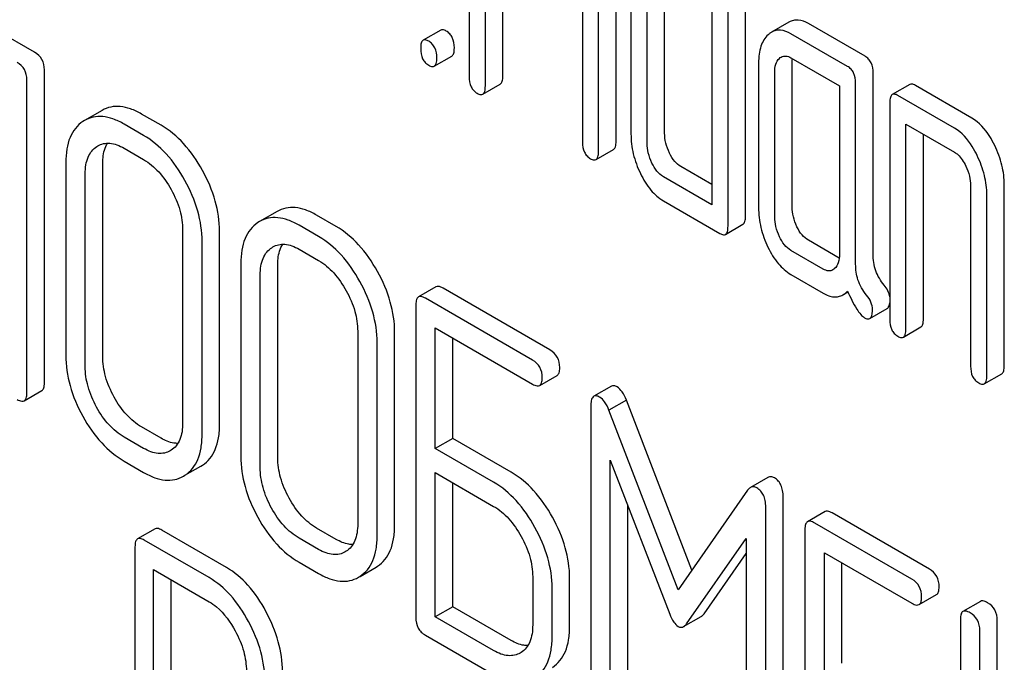
# Model space of a CAD drawing. Units: millimetres. Extents: x 0 to 2100, y -1 to 1485.
# Drawn here: x 1755 to 1767, y 1050 to 1058 of the extents above; entities that cross this region are included whole.
import ezdxf

# ---------------------------------------------------------------- set-up
doc = ezdxf.new("R2010")
doc.units = ezdxf.units.MM
doc.header["$LTSCALE"] = 115.5
doc.layers.get('0').update_dxf_attribs({"linetype": 'CONTINUOUS'})

msp = doc.modelspace()

# ---------------------------------------------------------------- linework, layer by layer
at = {"color": 7, "linetype": 'Continuous'}
for p, q in [((1760.87, 1059.765), (1760.87, 1057.138)), ((1761.066, 1057.025), (1761.066, 1059.506)), ((1761.278, 1057.148), (1761.278, 1059.383)), ((1764.221, 1055.449), (1764.221, 1059.242)), ((1764.009, 1055.326), (1764.009, 1059.12)), ((1762.245, 1058.974), (1762.245, 1056.344)), ((1762.652, 1056.355), (1762.652, 1058.984)), ((1762.439, 1056.232), (1762.439, 1058.862)), ((1762.832, 1058.194), (1762.832, 1056.444)), ((1763.24, 1056.453), (1763.24, 1058.204)), ((1763.028, 1056.33), (1763.028, 1058.081)), ((1763.813, 1057.92), (1763.813, 1055.585)), ((1755.6, 1057.433), (1754.895, 1057.84)), ((1764.748, 1057.798), (1764.536, 1057.676)), ((1765.671, 1057.384), (1764.984, 1057.78)), ((1760.525, 1057.701), (1760.312, 1057.579)), ((1765.459, 1057.262), (1764.772, 1057.658)), ((1760.447, 1057.265), (1760.659, 1057.387)), ((1764.38, 1057.301), (1764.38, 1055.55)), ((1764.772, 1057.366), (1765.36, 1057.026)), ((1764.788, 1055.559), (1764.788, 1057.31)), ((1755.718, 1053.426), (1755.718, 1057.219)), ((1764.576, 1055.437), (1764.576, 1057.188)), ((1765.769, 1054.987), (1765.769, 1057.182)), ((1755.506, 1053.303), (1755.506, 1057.097)), ((1761.035, 1056.925), (1761.247, 1057.047)), ((1765.36, 1057.026), (1765.36, 1054.984)), ((1765.557, 1054.865), (1765.557, 1057.059)), ((1766.214, 1057.043), (1766.001, 1056.92)), ((1766.967, 1056.635), (1766.281, 1057.032)), ((1766.755, 1056.513), (1766.069, 1056.909)), ((1765.971, 1056.82), (1765.971, 1054.194)), ((1756.417, 1056.729), (1756.205, 1056.606)), ((1757.133, 1056.548), (1756.897, 1056.684)), ((1756.205, 1056.606), (1756.185, 1056.594)), ((1756.921, 1056.426), (1756.685, 1056.562)), ((1766.167, 1054.08), (1766.167, 1056.561)), ((1766.167, 1056.561), (1766.755, 1056.221)), ((1766.379, 1054.203), (1766.379, 1056.438)), ((1756.353, 1056.29), (1756.366, 1056.298)), ((1756.685, 1056.27), (1756.921, 1056.134)), ((1762.409, 1056.132), (1762.621, 1056.255)), ((1755.978, 1056.095), (1755.978, 1053.76)), ((1756.426, 1053.747), (1756.426, 1056.081)), ((1756.213, 1053.624), (1756.213, 1055.959)), ((1763.813, 1055.83), (1763.438, 1056.047)), ((1763.813, 1055.585), (1763.226, 1055.924)), ((1766.951, 1055.816), (1766.951, 1053.627)), ((1767.36, 1053.637), (1767.36, 1055.825)), ((1763.226, 1055.632), (1763.911, 1055.237)), ((1767.148, 1053.514), (1767.148, 1055.703)), ((1758.54, 1055.503), (1758.328, 1055.381)), ((1758.328, 1055.381), (1758.308, 1055.368)), ((1759.256, 1055.323), (1759.02, 1055.459)), ((1757.395, 1055.277), (1757.395, 1052.942)), ((1757.843, 1052.928), (1757.843, 1055.263)), ((1759.044, 1055.2), (1758.808, 1055.336)), ((1763.978, 1055.226), (1764.19, 1055.348)), ((1757.631, 1052.806), (1757.631, 1055.14)), ((1765.358, 1054.938), (1764.984, 1055.154)), ((1758.475, 1055.064), (1758.489, 1055.073)), ((1758.808, 1055.045), (1759.044, 1054.908)), ((1765.164, 1054.805), (1764.772, 1055.032)), ((1758.1, 1054.87), (1758.1, 1052.535)), ((1758.548, 1052.521), (1758.548, 1054.856)), ((1758.336, 1052.399), (1758.336, 1054.733)), ((1764.772, 1054.74), (1765.164, 1054.513)), ((1760.466, 1054.59), (1760.254, 1054.468)), ((1761.85, 1053.825), (1760.553, 1054.574)), ((1765.402, 1054.492), (1765.463, 1054.528)), ((1761.638, 1053.702), (1760.341, 1054.451)), ((1760.223, 1054.374), (1760.223, 1050.58)), ((1765.728, 1054.206), (1765.94, 1054.329)), ((1759.518, 1054.051), (1759.518, 1051.717)), ((1760.459, 1052.629), (1760.459, 1054.091)), ((1760.459, 1054.091), (1761.638, 1053.411)), ((1766.136, 1053.98), (1766.348, 1054.103)), ((1759.966, 1051.703), (1759.966, 1054.037)), ((1760.671, 1052.752), (1760.671, 1053.969)), ((1759.754, 1051.58), (1759.754, 1053.915)), ((1761.725, 1053.395), (1761.937, 1053.517)), ((1767.117, 1053.414), (1767.329, 1053.536)), ((1755.474, 1053.209), (1755.687, 1053.332)), ((1762.594, 1053.386), (1762.382, 1053.264)), ((1762.777, 1053.217), (1762.565, 1053.094)), ((1763.572, 1051.156), (1762.777, 1053.217)), ((1762.346, 1053.145), (1762.346, 1049.357)), ((1763.405, 1050.917), (1762.565, 1053.094)), ((1757.133, 1052.755), (1756.897, 1052.891)), ((1756.921, 1052.632), (1756.685, 1052.768)), ((1760.671, 1052.752), (1760.459, 1052.629)), ((1761.378, 1052.343), (1760.671, 1052.752)), ((1757.255, 1052.609), (1757.244, 1052.602)), ((1761.166, 1052.221), (1760.459, 1052.629)), ((1762.581, 1049.221), (1762.581, 1052.49)), ((1762.581, 1052.49), (1763.303, 1050.623)), ((1756.685, 1052.477), (1756.921, 1052.34)), ((1757.423, 1052.305), (1757.617, 1052.417)), ((1757.617, 1052.417), (1757.635, 1052.428)), ((1757.405, 1052.294), (1757.423, 1052.305)), ((1760.459, 1050.59), (1760.459, 1052.338)), ((1760.459, 1052.338), (1761.166, 1051.929)), ((1764.492, 1052.279), (1764.28, 1052.157)), ((1760.671, 1050.712), (1760.671, 1052.215)), ((1764.247, 1052.124), (1763.405, 1050.917)), ((1764.678, 1048.256), (1764.678, 1052.043)), ((1762.794, 1049.344), (1762.794, 1051.941)), ((1764.466, 1048.133), (1764.466, 1051.921)), ((1765.186, 1051.865), (1764.974, 1051.743)), ((1766.452, 1051.168), (1765.272, 1051.849)), ((1757.06, 1051.656), (1756.848, 1051.534)), ((1759.256, 1051.529), (1759.02, 1051.665)), ((1766.239, 1051.046), (1765.06, 1051.727)), ((1757.928, 1051.187), (1757.141, 1051.642)), ((1759.044, 1051.407), (1758.808, 1051.543)), ((1763.506, 1050.505), (1764.23, 1051.538)), ((1764.23, 1051.538), (1764.23, 1048.269)), ((1764.942, 1051.649), (1764.942, 1047.855)), ((1756.817, 1051.438), (1756.817, 1047.65)), ((1757.716, 1051.065), (1756.929, 1051.519)), ((1759.378, 1051.384), (1759.367, 1051.377)), ((1763.718, 1050.628), (1764.23, 1051.358)), ((1765.178, 1049.905), (1765.178, 1051.367)), ((1765.178, 1051.367), (1766.239, 1050.754)), ((1758.808, 1051.251), (1759.044, 1051.115)), ((1759.546, 1051.079), (1759.74, 1051.191)), ((1759.74, 1051.191), (1759.758, 1051.202)), ((1765.39, 1050.027), (1765.39, 1051.244)), ((1757.041, 1049.417), (1757.041, 1051.162)), ((1757.041, 1051.162), (1757.716, 1050.773)), ((1759.528, 1051.069), (1759.545, 1051.08)), ((1761.64, 1051.075), (1761.64, 1050.491)), ((1762.088, 1050.477), (1762.088, 1051.061)), ((1757.254, 1049.54), (1757.254, 1051.04)), ((1761.876, 1050.355), (1761.876, 1050.939)), ((1766.326, 1050.738), (1766.538, 1050.86)), ((1760.671, 1050.712), (1760.459, 1050.59)), ((1761.378, 1050.304), (1760.671, 1050.712)), ((1767.07, 1050.777), (1766.858, 1050.655)), ((1761.166, 1050.181), (1760.459, 1050.59)), ((1763.471, 1050.471), (1763.683, 1050.593)), ((1766.827, 1050.561), (1766.827, 1046.767)), ((1767.275, 1048.939), (1767.275, 1050.547)), ((1760.341, 1050.366), (1761.166, 1049.889)), ((1767.063, 1048.817), (1767.063, 1050.425)), ((1761.501, 1050.158), (1761.489, 1050.151))]:
    msp.add_line(p, q, dxfattribs=at)
for points, knots in [([(1764.984, 1057.78), (1764.946, 1057.803), (1764.884, 1057.828), (1764.801, 1057.822), (1764.765, 1057.808), (1764.748, 1057.798)], [0, 0, 0, 0, 0.538611, 0.769645, 1, 1, 1, 1]), ([(1760.592, 1057.69), (1760.585, 1057.694), (1760.565, 1057.704), (1760.538, 1057.709), (1760.525, 1057.701)], [0, 0, 0, 0, 0.327898, 1, 1, 1, 1]), ([(1760.69, 1057.487), (1760.69, 1057.529), (1760.681, 1057.592), (1760.637, 1057.658), (1760.607, 1057.681), (1760.592, 1057.69)], [0, 0, 0, 0, 0.535448, 0.768276, 1, 1, 1, 1]), ([(1764.495, 1057.646), (1764.476, 1057.627), (1764.44, 1057.584), (1764.404, 1057.503), (1764.383, 1057.407), (1764.38, 1057.338), (1764.38, 1057.301)], [0, 0, 0, 0, 0.214815, 0.445316, 0.704229, 1, 1, 1, 1]), ([(1764.536, 1057.676), (1764.533, 1057.674), (1764.518, 1057.665), (1764.505, 1057.654), (1764.495, 1057.646)], [0, 0, 0, 0, 0.242078, 1, 1, 1, 1]), ([(1764.772, 1057.658), (1764.734, 1057.68), (1764.672, 1057.705), (1764.589, 1057.7), (1764.553, 1057.685), (1764.536, 1057.676)], [0, 0, 0, 0, 0.538611, 0.769645, 1, 1, 1, 1]), ([(1760.312, 1057.579), (1760.3, 1057.572), (1760.288, 1057.548), (1760.282, 1057.513), (1760.282, 1057.491), (1760.282, 1057.478)], [0, 0, 0, 0, 0.382849, 0.657335, 1, 1, 1, 1]), ([(1760.38, 1057.567), (1760.373, 1057.571), (1760.353, 1057.582), (1760.326, 1057.586), (1760.312, 1057.579)], [0, 0, 0, 0, 0.327898, 1, 1, 1, 1]), ([(1760.478, 1057.365), (1760.478, 1057.407), (1760.469, 1057.469), (1760.424, 1057.535), (1760.395, 1057.558), (1760.38, 1057.567)], [0, 0, 0, 0, 0.535448, 0.768276, 1, 1, 1, 1]), ([(1755.718, 1057.219), (1755.718, 1057.263), (1755.701, 1057.35), (1755.636, 1057.413), (1755.6, 1057.433)], [0, 0, 0, 0, 0.510532, 1, 1, 1, 1]), ([(1760.282, 1057.478), (1760.282, 1057.436), (1760.289, 1057.373), (1760.334, 1057.307), (1760.364, 1057.285), (1760.38, 1057.276)], [0, 0, 0, 0, 0.53639, 0.765873, 1, 1, 1, 1]), ([(1760.659, 1057.387), (1760.671, 1057.394), (1760.683, 1057.417), (1760.689, 1057.452), (1760.69, 1057.475), (1760.69, 1057.487)], [0, 0, 0, 0, 0.378895, 0.653521, 1, 1, 1, 1]), ([(1764.654, 1057.375), (1764.67, 1057.384), (1764.713, 1057.394), (1764.752, 1057.377), (1764.772, 1057.366)], [0, 0, 0, 0, 0.44865, 1, 1, 1, 1]), ([(1765.769, 1057.182), (1765.769, 1057.223), (1765.76, 1057.286), (1765.716, 1057.352), (1765.686, 1057.375), (1765.671, 1057.384)], [0, 0, 0, 0, 0.535448, 0.768276, 1, 1, 1, 1]), ([(1755.506, 1057.097), (1755.506, 1057.14), (1755.489, 1057.228), (1755.424, 1057.29), (1755.388, 1057.311)], [0, 0, 0, 0, 0.510532, 1, 1, 1, 1]), ([(1760.38, 1057.276), (1760.386, 1057.272), (1760.406, 1057.261), (1760.433, 1057.257), (1760.447, 1057.265)], [0, 0, 0, 0, 0.325072, 1, 1, 1, 1]), ([(1760.447, 1057.265), (1760.459, 1057.271), (1760.471, 1057.295), (1760.477, 1057.33), (1760.478, 1057.352), (1760.478, 1057.365)], [0, 0, 0, 0, 0.378895, 0.653521, 1, 1, 1, 1]), ([(1764.576, 1057.188), (1764.576, 1057.221), (1764.58, 1057.284), (1764.612, 1057.34), (1764.633, 1057.359)], [0, 0, 0, 0, 0.547731, 1, 1, 1, 1]), ([(1764.788, 1057.31), (1764.788, 1057.314), (1764.788, 1057.329), (1764.789, 1057.345), (1764.79, 1057.356)], [0, 0, 0, 0, 0.260889, 1, 1, 1, 1]), ([(1761.247, 1057.047), (1761.259, 1057.054), (1761.271, 1057.078), (1761.277, 1057.113), (1761.278, 1057.135), (1761.278, 1057.148)], [0, 0, 0, 0, 0.378895, 0.653521, 1, 1, 1, 1]), ([(1765.557, 1057.059), (1765.557, 1057.101), (1765.547, 1057.163), (1765.503, 1057.23), (1765.474, 1057.253), (1765.459, 1057.262)], [0, 0, 0, 0, 0.535448, 0.768276, 1, 1, 1, 1]), ([(1760.87, 1057.138), (1760.87, 1057.096), (1760.878, 1057.034), (1760.923, 1056.968), (1760.952, 1056.945), (1760.968, 1056.936)], [0, 0, 0, 0, 0.536398, 0.765883, 1, 1, 1, 1]), ([(1761.035, 1056.925), (1761.047, 1056.932), (1761.059, 1056.955), (1761.065, 1056.99), (1761.066, 1057.013), (1761.066, 1057.025)], [0, 0, 0, 0, 0.378895, 0.653521, 1, 1, 1, 1]), ([(1766.281, 1057.032), (1766.274, 1057.036), (1766.254, 1057.046), (1766.227, 1057.051), (1766.214, 1057.043)], [0, 0, 0, 0, 0.327898, 1, 1, 1, 1]), ([(1760.968, 1056.936), (1760.975, 1056.932), (1760.995, 1056.922), (1761.022, 1056.917), (1761.035, 1056.925)], [0, 0, 0, 0, 0.325072, 1, 1, 1, 1]), ([(1766.001, 1056.92), (1765.989, 1056.913), (1765.977, 1056.89), (1765.972, 1056.855), (1765.971, 1056.832), (1765.971, 1056.82)], [0, 0, 0, 0, 0.382849, 0.657335, 1, 1, 1, 1]), ([(1766.069, 1056.909), (1766.062, 1056.913), (1766.042, 1056.924), (1766.015, 1056.928), (1766.001, 1056.92)], [0, 0, 0, 0, 0.327898, 1, 1, 1, 1]), ([(1756.897, 1056.684), (1756.854, 1056.709), (1756.771, 1056.75), (1756.642, 1056.781), (1756.522, 1056.776), (1756.45, 1056.747), (1756.417, 1056.729)], [0, 0, 0, 0, 0.294944, 0.548893, 0.777198, 1, 1, 1, 1]), ([(1756.185, 1056.594), (1756.151, 1056.571), (1756.087, 1056.514), (1756.022, 1056.397), (1755.984, 1056.254), (1755.978, 1056.151), (1755.978, 1056.095)], [0, 0, 0, 0, 0.219214, 0.447895, 0.703999, 1, 1, 1, 1]), ([(1756.685, 1056.562), (1756.642, 1056.587), (1756.558, 1056.627), (1756.43, 1056.659), (1756.31, 1056.653), (1756.238, 1056.625), (1756.205, 1056.606)], [0, 0, 0, 0, 0.294944, 0.548893, 0.777198, 1, 1, 1, 1]), ([(1757.635, 1056.001), (1757.571, 1056.117), (1757.429, 1056.326), (1757.235, 1056.49), (1757.133, 1056.548)], [0, 0, 0, 0, 0.530892, 1, 1, 1, 1]), ([(1767.243, 1056.303), (1767.225, 1056.341), (1767.156, 1056.468), (1767.056, 1056.584), (1766.967, 1056.635)], [0, 0, 0, 0, 0.290625, 1, 1, 1, 1]), ([(1762.832, 1056.444), (1762.832, 1056.362), (1762.851, 1056.195), (1762.91, 1056.038), (1762.947, 1055.962)], [0, 0, 0, 0, 0.489247, 1, 1, 1, 1]), ([(1763.299, 1056.212), (1763.28, 1056.25), (1763.25, 1056.329), (1763.24, 1056.412), (1763.24, 1056.453)], [0, 0, 0, 0, 0.512859, 1, 1, 1, 1]), ([(1767.031, 1056.18), (1767.012, 1056.218), (1766.944, 1056.345), (1766.844, 1056.461), (1766.755, 1056.513)], [0, 0, 0, 0, 0.290625, 1, 1, 1, 1]), ([(1756.366, 1056.298), (1756.387, 1056.311), (1756.435, 1056.33), (1756.515, 1056.334), (1756.601, 1056.313), (1756.657, 1056.286), (1756.685, 1056.27)], [0, 0, 0, 0, 0.21786, 0.449665, 0.708888, 1, 1, 1, 1]), ([(1756.426, 1056.081), (1756.426, 1056.106), (1756.429, 1056.192), (1756.452, 1056.279), (1756.485, 1056.331)], [0, 0, 0, 0, 0.286131, 1, 1, 1, 1]), ([(1757.423, 1055.879), (1757.358, 1055.995), (1757.217, 1056.203), (1757.022, 1056.367), (1756.921, 1056.426)], [0, 0, 0, 0, 0.530892, 1, 1, 1, 1]), ([(1762.245, 1056.344), (1762.245, 1056.302), (1762.253, 1056.24), (1762.297, 1056.174), (1762.326, 1056.152), (1762.341, 1056.143)], [0, 0, 0, 0, 0.540396, 0.769335, 1, 1, 1, 1]), ([(1762.621, 1056.255), (1762.632, 1056.261), (1762.645, 1056.285), (1762.651, 1056.32), (1762.652, 1056.342), (1762.652, 1056.355)], [0, 0, 0, 0, 0.378895, 0.653521, 1, 1, 1, 1]), ([(1763.087, 1056.089), (1763.068, 1056.129), (1763.038, 1056.207), (1763.028, 1056.291), (1763.028, 1056.33)], [0, 0, 0, 0, 0.526238, 1, 1, 1, 1]), ([(1756.213, 1055.959), (1756.213, 1055.995), (1756.218, 1056.064), (1756.243, 1056.159), (1756.287, 1056.237), (1756.33, 1056.275), (1756.353, 1056.29)], [0, 0, 0, 0, 0.289435, 0.549864, 0.783067, 1, 1, 1, 1]), ([(1762.409, 1056.132), (1762.42, 1056.139), (1762.432, 1056.162), (1762.438, 1056.197), (1762.439, 1056.22), (1762.439, 1056.232)], [0, 0, 0, 0, 0.378895, 0.653521, 1, 1, 1, 1]), ([(1763.438, 1056.047), (1763.41, 1056.063), (1763.354, 1056.112), (1763.316, 1056.176), (1763.299, 1056.212)], [0, 0, 0, 0, 0.45324, 1, 1, 1, 1]), ([(1766.755, 1056.221), (1766.77, 1056.213), (1766.828, 1056.169), (1766.868, 1056.105), (1766.893, 1056.054)], [0, 0, 0, 0, 0.228334, 1, 1, 1, 1]), ([(1767.36, 1055.825), (1767.36, 1055.905), (1767.338, 1056.071), (1767.28, 1056.226), (1767.243, 1056.303)], [0, 0, 0, 0, 0.484377, 1, 1, 1, 1]), ([(1756.921, 1056.134), (1756.989, 1056.094), (1757.119, 1055.984), (1757.213, 1055.845), (1757.255, 1055.768)], [0, 0, 0, 0, 0.473958, 1, 1, 1, 1]), ([(1762.341, 1056.143), (1762.348, 1056.139), (1762.368, 1056.129), (1762.395, 1056.124), (1762.409, 1056.132)], [0, 0, 0, 0, 0.325072, 1, 1, 1, 1]), ([(1763.226, 1055.924), (1763.196, 1055.941), (1763.14, 1055.991), (1763.103, 1056.055), (1763.087, 1056.089)], [0, 0, 0, 0, 0.474748, 1, 1, 1, 1]), ([(1767.148, 1055.703), (1767.148, 1055.783), (1767.126, 1055.948), (1767.068, 1056.104), (1767.031, 1056.18)], [0, 0, 0, 0, 0.484377, 1, 1, 1, 1]), ([(1757.843, 1055.263), (1757.843, 1055.387), (1757.804, 1055.645), (1757.7, 1055.884), (1757.635, 1056.001)], [0, 0, 0, 0, 0.479455, 1, 1, 1, 1]), ([(1762.947, 1055.962), (1762.982, 1055.891), (1763.057, 1055.765), (1763.168, 1055.666), (1763.226, 1055.632)], [0, 0, 0, 0, 0.54297, 1, 1, 1, 1]), ([(1766.893, 1056.054), (1766.911, 1056.015), (1766.941, 1055.938), (1766.951, 1055.855), (1766.951, 1055.816)], [0, 0, 0, 0, 0.52598, 1, 1, 1, 1]), ([(1757.631, 1055.14), (1757.631, 1055.264), (1757.591, 1055.523), (1757.488, 1055.761), (1757.423, 1055.879)], [0, 0, 0, 0, 0.479455, 1, 1, 1, 1]), ([(1757.255, 1055.768), (1757.299, 1055.689), (1757.369, 1055.53), (1757.395, 1055.358), (1757.395, 1055.277)], [0, 0, 0, 0, 0.526578, 1, 1, 1, 1]), ([(1759.02, 1055.459), (1758.977, 1055.484), (1758.893, 1055.524), (1758.765, 1055.556), (1758.644, 1055.55), (1758.572, 1055.522), (1758.54, 1055.503)], [0, 0, 0, 0, 0.294944, 0.548893, 0.777198, 1, 1, 1, 1]), ([(1764.38, 1055.55), (1764.38, 1055.469), (1764.399, 1055.303), (1764.457, 1055.146), (1764.493, 1055.07)], [0, 0, 0, 0, 0.490732, 1, 1, 1, 1]), ([(1764.845, 1055.319), (1764.826, 1055.357), (1764.797, 1055.436), (1764.788, 1055.519), (1764.788, 1055.559)], [0, 0, 0, 0, 0.512556, 1, 1, 1, 1]), ([(1758.308, 1055.368), (1758.273, 1055.346), (1758.21, 1055.288), (1758.144, 1055.172), (1758.107, 1055.029), (1758.1, 1054.925), (1758.1, 1054.87)], [0, 0, 0, 0, 0.219214, 0.447895, 0.703999, 1, 1, 1, 1]), ([(1758.808, 1055.336), (1758.765, 1055.361), (1758.681, 1055.402), (1758.553, 1055.433), (1758.432, 1055.428), (1758.36, 1055.399), (1758.328, 1055.381)], [0, 0, 0, 0, 0.294944, 0.548893, 0.777198, 1, 1, 1, 1]), ([(1764.19, 1055.348), (1764.202, 1055.355), (1764.214, 1055.379), (1764.22, 1055.414), (1764.221, 1055.436), (1764.221, 1055.449)], [0, 0, 0, 0, 0.378895, 0.653521, 1, 1, 1, 1]), ([(1764.633, 1055.197), (1764.614, 1055.236), (1764.585, 1055.314), (1764.576, 1055.398), (1764.576, 1055.437)], [0, 0, 0, 0, 0.526578, 1, 1, 1, 1]), ([(1759.758, 1054.776), (1759.693, 1054.892), (1759.552, 1055.1), (1759.357, 1055.264), (1759.256, 1055.323)], [0, 0, 0, 0, 0.530894, 1, 1, 1, 1]), ([(1763.911, 1055.237), (1763.917, 1055.233), (1763.937, 1055.223), (1763.964, 1055.218), (1763.978, 1055.226)], [0, 0, 0, 0, 0.325072, 1, 1, 1, 1]), ([(1763.978, 1055.226), (1763.99, 1055.233), (1764.002, 1055.256), (1764.008, 1055.291), (1764.009, 1055.314), (1764.009, 1055.326)], [0, 0, 0, 0, 0.378895, 0.653521, 1, 1, 1, 1]), ([(1764.984, 1055.154), (1764.955, 1055.171), (1764.899, 1055.22), (1764.862, 1055.283), (1764.845, 1055.319)], [0, 0, 0, 0, 0.45323, 1, 1, 1, 1]), ([(1759.545, 1054.653), (1759.481, 1054.769), (1759.34, 1054.978), (1759.145, 1055.142), (1759.044, 1055.2)], [0, 0, 0, 0, 0.530894, 1, 1, 1, 1]), ([(1764.772, 1055.032), (1764.742, 1055.049), (1764.686, 1055.099), (1764.649, 1055.162), (1764.633, 1055.197)], [0, 0, 0, 0, 0.474748, 1, 1, 1, 1]), ([(1758.336, 1054.733), (1758.336, 1054.769), (1758.34, 1054.838), (1758.365, 1054.933), (1758.41, 1055.011), (1758.453, 1055.05), (1758.475, 1055.064)], [0, 0, 0, 0, 0.289435, 0.549864, 0.783067, 1, 1, 1, 1]), ([(1758.489, 1055.073), (1758.51, 1055.085), (1758.558, 1055.104), (1758.638, 1055.109), (1758.724, 1055.088), (1758.78, 1055.061), (1758.808, 1055.045)], [0, 0, 0, 0, 0.21786, 0.449665, 0.708888, 1, 1, 1, 1]), ([(1758.548, 1054.856), (1758.548, 1054.881), (1758.552, 1054.966), (1758.575, 1055.054), (1758.608, 1055.106)], [0, 0, 0, 0, 0.286131, 1, 1, 1, 1]), ([(1764.493, 1055.07), (1764.528, 1054.999), (1764.603, 1054.872), (1764.714, 1054.773), (1764.772, 1054.74)], [0, 0, 0, 0, 0.543085, 1, 1, 1, 1]), ([(1759.044, 1054.908), (1759.112, 1054.869), (1759.242, 1054.759), (1759.335, 1054.619), (1759.378, 1054.543)], [0, 0, 0, 0, 0.473957, 1, 1, 1, 1]), ([(1765.36, 1054.984), (1765.36, 1054.95), (1765.355, 1054.886), (1765.322, 1054.829), (1765.302, 1054.81)], [0, 0, 0, 0, 0.547636, 1, 1, 1, 1]), ([(1765.902, 1054.612), (1765.859, 1054.662), (1765.788, 1054.782), (1765.769, 1054.919), (1765.769, 1054.987)], [0, 0, 0, 0, 0.492682, 1, 1, 1, 1]), ([(1759.966, 1054.037), (1759.966, 1054.161), (1759.926, 1054.42), (1759.823, 1054.658), (1759.758, 1054.776)], [0, 0, 0, 0, 0.479455, 1, 1, 1, 1]), ([(1765.281, 1054.795), (1765.265, 1054.786), (1765.223, 1054.777), (1765.184, 1054.794), (1765.164, 1054.805)], [0, 0, 0, 0, 0.448123, 1, 1, 1, 1]), ([(1765.69, 1054.489), (1765.644, 1054.543), (1765.574, 1054.664), (1765.557, 1054.801), (1765.557, 1054.865)], [0, 0, 0, 0, 0.526826, 1, 1, 1, 1]), ([(1759.754, 1053.915), (1759.754, 1054.039), (1759.714, 1054.297), (1759.61, 1054.536), (1759.545, 1054.653)], [0, 0, 0, 0, 0.479455, 1, 1, 1, 1]), ([(1759.378, 1054.543), (1759.422, 1054.464), (1759.491, 1054.305), (1759.518, 1054.132), (1759.518, 1054.051)], [0, 0, 0, 0, 0.526577, 1, 1, 1, 1]), ([(1760.553, 1054.574), (1760.544, 1054.579), (1760.519, 1054.592), (1760.484, 1054.6), (1760.466, 1054.59)], [0, 0, 0, 0, 0.336007, 1, 1, 1, 1]), ([(1765.402, 1054.492), (1765.407, 1054.495), (1765.428, 1054.508), (1765.446, 1054.525), (1765.459, 1054.539)], [0, 0, 0, 0, 0.23753, 1, 1, 1, 1]), ([(1765.459, 1054.539), (1765.491, 1054.464), (1765.538, 1054.364), (1765.612, 1054.259), (1765.647, 1054.226), (1765.664, 1054.216)], [0, 0, 0, 0, 0.633267, 0.847179, 1, 1, 1, 1]), ([(1765.971, 1054.467), (1765.967, 1054.492), (1765.951, 1054.545), (1765.92, 1054.59), (1765.902, 1054.612)], [0, 0, 0, 0, 0.47912, 1, 1, 1, 1]), ([(1760.254, 1054.468), (1760.243, 1054.461), (1760.23, 1054.439), (1760.224, 1054.406), (1760.223, 1054.385), (1760.223, 1054.374)], [0, 0, 0, 0, 0.394819, 0.665747, 1, 1, 1, 1]), ([(1760.341, 1054.451), (1760.332, 1054.456), (1760.306, 1054.47), (1760.271, 1054.477), (1760.254, 1054.468)], [0, 0, 0, 0, 0.336007, 1, 1, 1, 1]), ([(1765.164, 1054.513), (1765.185, 1054.501), (1765.226, 1054.481), (1765.29, 1054.466), (1765.349, 1054.469), (1765.386, 1054.483), (1765.402, 1054.492)], [0, 0, 0, 0, 0.291467, 0.544049, 0.773277, 1, 1, 1, 1]), ([(1765.761, 1054.312), (1765.761, 1054.343), (1765.748, 1054.409), (1765.711, 1054.464), (1765.69, 1054.489)], [0, 0, 0, 0, 0.481888, 1, 1, 1, 1]), ([(1765.728, 1054.206), (1765.741, 1054.213), (1765.753, 1054.238), (1765.76, 1054.275), (1765.761, 1054.299), (1765.761, 1054.312)], [0, 0, 0, 0, 0.376978, 0.652329, 1, 1, 1, 1]), ([(1765.94, 1054.329), (1765.945, 1054.331), (1765.963, 1054.348), (1765.968, 1054.375), (1765.971, 1054.394)], [0, 0, 0, 0, 0.192325, 1, 1, 1, 1]), ([(1765.664, 1054.216), (1765.676, 1054.209), (1765.696, 1054.199), (1765.72, 1054.201), (1765.728, 1054.206)], [0, 0, 0, 0, 0.578704, 1, 1, 1, 1]), ([(1765.971, 1054.194), (1765.971, 1054.152), (1765.978, 1054.089), (1766.023, 1054.023), (1766.053, 1054), (1766.069, 1053.991)], [0, 0, 0, 0, 0.53639, 0.765873, 1, 1, 1, 1]), ([(1766.348, 1054.103), (1766.36, 1054.109), (1766.372, 1054.133), (1766.378, 1054.168), (1766.379, 1054.19), (1766.379, 1054.203)], [0, 0, 0, 0, 0.378895, 0.653521, 1, 1, 1, 1]), ([(1766.136, 1053.98), (1766.148, 1053.987), (1766.16, 1054.01), (1766.166, 1054.045), (1766.167, 1054.068), (1766.167, 1054.08)], [0, 0, 0, 0, 0.378895, 0.653521, 1, 1, 1, 1]), ([(1766.069, 1053.991), (1766.075, 1053.987), (1766.095, 1053.977), (1766.122, 1053.972), (1766.136, 1053.98)], [0, 0, 0, 0, 0.325072, 1, 1, 1, 1]), ([(1761.968, 1053.611), (1761.968, 1053.654), (1761.951, 1053.742), (1761.886, 1053.804), (1761.85, 1053.825)], [0, 0, 0, 0, 0.510528, 1, 1, 1, 1]), ([(1755.978, 1053.76), (1755.978, 1053.637), (1756.016, 1053.378), (1756.119, 1053.139), (1756.184, 1053.021)], [0, 0, 0, 0, 0.478391, 1, 1, 1, 1]), ([(1756.564, 1053.254), (1756.52, 1053.333), (1756.451, 1053.492), (1756.426, 1053.665), (1756.426, 1053.747)], [0, 0, 0, 0, 0.524073, 1, 1, 1, 1]), ([(1761.756, 1053.488), (1761.756, 1053.532), (1761.739, 1053.62), (1761.674, 1053.682), (1761.638, 1053.702)], [0, 0, 0, 0, 0.510528, 1, 1, 1, 1]), ([(1756.351, 1053.132), (1756.308, 1053.211), (1756.239, 1053.37), (1756.213, 1053.543), (1756.213, 1053.624)], [0, 0, 0, 0, 0.526772, 1, 1, 1, 1]), ([(1761.937, 1053.517), (1761.948, 1053.524), (1761.961, 1053.545), (1761.967, 1053.579), (1761.968, 1053.599), (1761.968, 1053.611)], [0, 0, 0, 0, 0.391197, 0.662313, 1, 1, 1, 1]), ([(1766.951, 1053.627), (1766.951, 1053.585), (1766.959, 1053.523), (1767.004, 1053.457), (1767.034, 1053.434), (1767.049, 1053.425)], [0, 0, 0, 0, 0.53639, 0.765873, 1, 1, 1, 1]), ([(1767.329, 1053.536), (1767.341, 1053.543), (1767.353, 1053.567), (1767.359, 1053.602), (1767.36, 1053.624), (1767.36, 1053.637)], [0, 0, 0, 0, 0.378895, 0.653521, 1, 1, 1, 1]), ([(1761.725, 1053.395), (1761.736, 1053.401), (1761.749, 1053.423), (1761.755, 1053.456), (1761.756, 1053.477), (1761.756, 1053.488)], [0, 0, 0, 0, 0.391197, 0.662313, 1, 1, 1, 1]), ([(1767.117, 1053.414), (1767.128, 1053.421), (1767.141, 1053.444), (1767.147, 1053.479), (1767.148, 1053.502), (1767.148, 1053.514)], [0, 0, 0, 0, 0.378895, 0.653521, 1, 1, 1, 1]), ([(1755.687, 1053.332), (1755.698, 1053.338), (1755.711, 1053.36), (1755.717, 1053.393), (1755.718, 1053.414), (1755.718, 1053.426)], [0, 0, 0, 0, 0.391199, 0.662314, 1, 1, 1, 1]), ([(1761.638, 1053.411), (1761.647, 1053.406), (1761.672, 1053.392), (1761.707, 1053.385), (1761.725, 1053.395)], [0, 0, 0, 0, 0.33283, 1, 1, 1, 1]), ([(1762.664, 1053.376), (1762.652, 1053.383), (1762.629, 1053.394), (1762.603, 1053.391), (1762.594, 1053.386)], [0, 0, 0, 0, 0.579752, 1, 1, 1, 1]), ([(1762.777, 1053.217), (1762.763, 1053.252), (1762.734, 1053.311), (1762.688, 1053.362), (1762.664, 1053.376)], [0, 0, 0, 0, 0.575062, 1, 1, 1, 1]), ([(1767.049, 1053.425), (1767.056, 1053.421), (1767.076, 1053.411), (1767.103, 1053.406), (1767.117, 1053.414)], [0, 0, 0, 0, 0.325072, 1, 1, 1, 1]), ([(1755.388, 1053.225), (1755.397, 1053.22), (1755.422, 1053.207), (1755.457, 1053.199), (1755.474, 1053.209)], [0, 0, 0, 0, 0.332825, 1, 1, 1, 1]), ([(1755.474, 1053.209), (1755.486, 1053.216), (1755.499, 1053.238), (1755.505, 1053.271), (1755.506, 1053.292), (1755.506, 1053.303)], [0, 0, 0, 0, 0.391199, 0.662314, 1, 1, 1, 1]), ([(1756.897, 1052.891), (1756.83, 1052.93), (1756.7, 1053.038), (1756.606, 1053.177), (1756.564, 1053.254)], [0, 0, 0, 0, 0.466727, 1, 1, 1, 1]), ([(1762.382, 1053.264), (1762.368, 1053.255), (1762.354, 1053.228), (1762.347, 1053.186), (1762.346, 1053.16), (1762.346, 1053.145)], [0, 0, 0, 0, 0.380191, 0.655517, 1, 1, 1, 1]), ([(1762.452, 1053.253), (1762.439, 1053.26), (1762.417, 1053.271), (1762.391, 1053.269), (1762.382, 1053.264)], [0, 0, 0, 0, 0.579752, 1, 1, 1, 1]), ([(1762.565, 1053.094), (1762.551, 1053.129), (1762.522, 1053.189), (1762.476, 1053.239), (1762.452, 1053.253)], [0, 0, 0, 0, 0.575062, 1, 1, 1, 1]), ([(1756.685, 1052.768), (1756.617, 1052.808), (1756.487, 1052.916), (1756.394, 1053.055), (1756.351, 1053.132)], [0, 0, 0, 0, 0.473579, 1, 1, 1, 1]), ([(1756.184, 1053.021), (1756.248, 1052.905), (1756.389, 1052.697), (1756.584, 1052.535), (1756.685, 1052.477)], [0, 0, 0, 0, 0.530807, 1, 1, 1, 1]), ([(1757.395, 1052.942), (1757.395, 1052.906), (1757.391, 1052.837), (1757.366, 1052.741), (1757.321, 1052.662), (1757.278, 1052.624), (1757.255, 1052.609)], [0, 0, 0, 0, 0.28948, 0.550161, 0.783365, 1, 1, 1, 1]), ([(1757.635, 1052.428), (1757.669, 1052.45), (1757.732, 1052.507), (1757.798, 1052.623), (1757.836, 1052.767), (1757.843, 1052.872), (1757.843, 1052.928)], [0, 0, 0, 0, 0.215521, 0.442605, 0.699637, 1, 1, 1, 1]), ([(1757.336, 1052.692), (1757.32, 1052.692), (1757.249, 1052.697), (1757.181, 1052.727), (1757.133, 1052.755)], [0, 0, 0, 0, 0.222185, 1, 1, 1, 1]), ([(1757.423, 1052.305), (1757.457, 1052.327), (1757.52, 1052.384), (1757.586, 1052.5), (1757.624, 1052.644), (1757.631, 1052.749), (1757.631, 1052.806)], [0, 0, 0, 0, 0.215521, 0.442605, 0.699637, 1, 1, 1, 1]), ([(1757.244, 1052.602), (1757.223, 1052.59), (1757.174, 1052.571), (1757.093, 1052.567), (1757.006, 1052.588), (1756.95, 1052.616), (1756.921, 1052.632)], [0, 0, 0, 0, 0.217548, 0.44932, 0.708882, 1, 1, 1, 1]), ([(1758.1, 1052.535), (1758.1, 1052.412), (1758.138, 1052.153), (1758.242, 1051.914), (1758.307, 1051.796)], [0, 0, 0, 0, 0.478391, 1, 1, 1, 1]), ([(1758.686, 1052.029), (1758.643, 1052.108), (1758.574, 1052.267), (1758.548, 1052.439), (1758.548, 1052.521)], [0, 0, 0, 0, 0.524072, 1, 1, 1, 1]), ([(1758.474, 1051.906), (1758.43, 1051.986), (1758.361, 1052.145), (1758.336, 1052.317), (1758.336, 1052.399)], [0, 0, 0, 0, 0.526772, 1, 1, 1, 1]), ([(1756.921, 1052.34), (1756.964, 1052.315), (1757.048, 1052.274), (1757.178, 1052.242), (1757.299, 1052.247), (1757.372, 1052.275), (1757.405, 1052.294)], [0, 0, 0, 0, 0.294462, 0.548202, 0.776475, 1, 1, 1, 1]), ([(1761.88, 1051.796), (1761.816, 1051.912), (1761.674, 1052.121), (1761.48, 1052.285), (1761.378, 1052.343)], [0, 0, 0, 0, 0.530892, 1, 1, 1, 1]), ([(1764.572, 1052.274), (1764.559, 1052.281), (1764.532, 1052.292), (1764.504, 1052.285), (1764.492, 1052.279)], [0, 0, 0, 0, 0.535002, 1, 1, 1, 1]), ([(1764.678, 1052.043), (1764.678, 1052.069), (1764.674, 1052.118), (1764.655, 1052.184), (1764.621, 1052.238), (1764.589, 1052.264), (1764.572, 1052.274)], [0, 0, 0, 0, 0.291063, 0.544987, 0.775005, 1, 1, 1, 1]), ([(1761.668, 1051.674), (1761.604, 1051.79), (1761.462, 1051.998), (1761.268, 1052.162), (1761.166, 1052.221)], [0, 0, 0, 0, 0.530892, 1, 1, 1, 1]), ([(1764.28, 1052.157), (1764.277, 1052.155), (1764.264, 1052.146), (1764.254, 1052.134), (1764.247, 1052.124)], [0, 0, 0, 0, 0.226788, 1, 1, 1, 1]), ([(1764.36, 1052.152), (1764.347, 1052.159), (1764.32, 1052.17), (1764.291, 1052.163), (1764.28, 1052.157)], [0, 0, 0, 0, 0.535002, 1, 1, 1, 1]), ([(1764.466, 1051.921), (1764.466, 1051.947), (1764.462, 1051.995), (1764.443, 1052.062), (1764.409, 1052.116), (1764.377, 1052.142), (1764.36, 1052.152)], [0, 0, 0, 0, 0.291063, 0.544987, 0.775005, 1, 1, 1, 1]), ([(1759.02, 1051.665), (1758.953, 1051.704), (1758.823, 1051.812), (1758.729, 1051.951), (1758.686, 1052.029)], [0, 0, 0, 0, 0.466727, 1, 1, 1, 1]), ([(1758.808, 1051.543), (1758.74, 1051.582), (1758.61, 1051.691), (1758.516, 1051.83), (1758.474, 1051.906)], [0, 0, 0, 0, 0.473578, 1, 1, 1, 1]), ([(1761.166, 1051.929), (1761.235, 1051.89), (1761.364, 1051.78), (1761.458, 1051.64), (1761.501, 1051.563)], [0, 0, 0, 0, 0.473958, 1, 1, 1, 1]), ([(1758.307, 1051.796), (1758.37, 1051.68), (1758.512, 1051.472), (1758.707, 1051.309), (1758.808, 1051.251)], [0, 0, 0, 0, 0.530807, 1, 1, 1, 1]), ([(1762.088, 1051.061), (1762.088, 1051.184), (1762.049, 1051.441), (1761.945, 1051.679), (1761.88, 1051.796)], [0, 0, 0, 0, 0.477956, 1, 1, 1, 1]), ([(1765.272, 1051.849), (1765.264, 1051.854), (1765.238, 1051.868), (1765.203, 1051.875), (1765.186, 1051.865)], [0, 0, 0, 0, 0.336007, 1, 1, 1, 1]), ([(1757.141, 1051.642), (1757.133, 1051.646), (1757.109, 1051.659), (1757.076, 1051.666), (1757.06, 1051.656)], [0, 0, 0, 0, 0.333882, 1, 1, 1, 1]), ([(1759.518, 1051.717), (1759.518, 1051.68), (1759.513, 1051.611), (1759.489, 1051.515), (1759.444, 1051.437), (1759.401, 1051.398), (1759.378, 1051.384)], [0, 0, 0, 0, 0.289481, 0.550161, 0.783364, 1, 1, 1, 1]), ([(1759.758, 1051.202), (1759.792, 1051.224), (1759.855, 1051.281), (1759.921, 1051.397), (1759.959, 1051.541), (1759.966, 1051.646), (1759.966, 1051.703)], [0, 0, 0, 0, 0.215521, 0.442604, 0.699637, 1, 1, 1, 1]), ([(1761.876, 1050.939), (1761.876, 1051.061), (1761.836, 1051.319), (1761.733, 1051.557), (1761.668, 1051.674)], [0, 0, 0, 0, 0.477956, 1, 1, 1, 1]), ([(1764.974, 1051.743), (1764.962, 1051.736), (1764.949, 1051.714), (1764.943, 1051.681), (1764.942, 1051.66), (1764.942, 1051.649)], [0, 0, 0, 0, 0.394819, 0.665747, 1, 1, 1, 1]), ([(1765.06, 1051.727), (1765.051, 1051.732), (1765.026, 1051.745), (1764.991, 1051.753), (1764.974, 1051.743)], [0, 0, 0, 0, 0.336007, 1, 1, 1, 1]), ([(1756.848, 1051.534), (1756.836, 1051.527), (1756.824, 1051.505), (1756.818, 1051.471), (1756.817, 1051.45), (1756.817, 1051.438)], [0, 0, 0, 0, 0.39177, 0.663603, 1, 1, 1, 1]), ([(1756.929, 1051.519), (1756.921, 1051.524), (1756.897, 1051.537), (1756.864, 1051.543), (1756.848, 1051.534)], [0, 0, 0, 0, 0.333882, 1, 1, 1, 1]), ([(1759.545, 1051.08), (1759.579, 1051.102), (1759.643, 1051.159), (1759.709, 1051.275), (1759.747, 1051.419), (1759.754, 1051.524), (1759.754, 1051.58)], [0, 0, 0, 0, 0.215521, 0.442604, 0.699637, 1, 1, 1, 1]), ([(1761.501, 1051.563), (1761.544, 1051.485), (1761.614, 1051.327), (1761.64, 1051.156), (1761.64, 1051.075)], [0, 0, 0, 0, 0.526411, 1, 1, 1, 1]), ([(1759.459, 1051.466), (1759.443, 1051.466), (1759.372, 1051.472), (1759.304, 1051.501), (1759.256, 1051.529)], [0, 0, 0, 0, 0.222183, 1, 1, 1, 1]), ([(1759.367, 1051.377), (1759.345, 1051.364), (1759.297, 1051.345), (1759.216, 1051.341), (1759.129, 1051.363), (1759.072, 1051.39), (1759.044, 1051.407)], [0, 0, 0, 0, 0.217548, 0.44932, 0.708881, 1, 1, 1, 1]), ([(1758.405, 1050.655), (1758.344, 1050.768), (1758.211, 1050.971), (1758.025, 1051.131), (1757.928, 1051.187)], [0, 0, 0, 0, 0.535676, 1, 1, 1, 1]), ([(1758.193, 1050.533), (1758.132, 1050.646), (1757.999, 1050.849), (1757.813, 1051.009), (1757.716, 1051.065)], [0, 0, 0, 0, 0.535676, 1, 1, 1, 1]), ([(1759.044, 1051.115), (1759.087, 1051.09), (1759.171, 1051.049), (1759.3, 1051.017), (1759.422, 1051.022), (1759.495, 1051.05), (1759.528, 1051.069)], [0, 0, 0, 0, 0.294461, 0.548201, 0.776473, 1, 1, 1, 1]), ([(1766.57, 1050.954), (1766.57, 1050.998), (1766.553, 1051.085), (1766.487, 1051.148), (1766.452, 1051.168)], [0, 0, 0, 0, 0.510528, 1, 1, 1, 1]), ([(1766.357, 1050.832), (1766.357, 1050.875), (1766.341, 1050.963), (1766.275, 1051.025), (1766.239, 1051.046)], [0, 0, 0, 0, 0.510528, 1, 1, 1, 1]), ([(1766.538, 1050.86), (1766.55, 1050.867), (1766.562, 1050.889), (1766.568, 1050.922), (1766.57, 1050.943), (1766.57, 1050.954)], [0, 0, 0, 0, 0.391197, 0.662313, 1, 1, 1, 1]), ([(1766.326, 1050.738), (1766.338, 1050.745), (1766.35, 1050.766), (1766.356, 1050.799), (1766.357, 1050.82), (1766.357, 1050.832)], [0, 0, 0, 0, 0.391197, 0.662313, 1, 1, 1, 1]), ([(1757.716, 1050.773), (1757.748, 1050.755), (1757.879, 1050.661), (1757.974, 1050.526), (1758.033, 1050.418)], [0, 0, 0, 0, 0.22834, 1, 1, 1, 1]), ([(1766.239, 1050.754), (1766.248, 1050.749), (1766.274, 1050.736), (1766.309, 1050.728), (1766.326, 1050.738)], [0, 0, 0, 0, 0.33283, 1, 1, 1, 1]), ([(1767.157, 1050.761), (1767.148, 1050.766), (1767.122, 1050.78), (1767.087, 1050.787), (1767.07, 1050.777)], [0, 0, 0, 0, 0.336009, 1, 1, 1, 1]), ([(1767.275, 1050.547), (1767.275, 1050.59), (1767.258, 1050.678), (1767.193, 1050.74), (1767.157, 1050.761)], [0, 0, 0, 0, 0.510528, 1, 1, 1, 1]), ([(1758.605, 1049.924), (1758.605, 1050.046), (1758.568, 1050.302), (1758.468, 1050.539), (1758.405, 1050.655)], [0, 0, 0, 0, 0.479848, 1, 1, 1, 1]), ([(1760.223, 1050.58), (1760.223, 1050.537), (1760.235, 1050.47), (1760.288, 1050.402), (1760.322, 1050.377), (1760.341, 1050.366)], [0, 0, 0, 0, 0.508402, 0.745144, 1, 1, 1, 1]), ([(1763.303, 1050.623), (1763.315, 1050.589), (1763.34, 1050.533), (1763.383, 1050.486), (1763.405, 1050.474)], [0, 0, 0, 0, 0.58272, 1, 1, 1, 1]), ([(1763.683, 1050.593), (1763.686, 1050.595), (1763.7, 1050.604), (1763.711, 1050.617), (1763.718, 1050.628)], [0, 0, 0, 0, 0.219344, 1, 1, 1, 1]), ([(1766.858, 1050.655), (1766.846, 1050.648), (1766.834, 1050.626), (1766.828, 1050.593), (1766.827, 1050.572), (1766.827, 1050.561)], [0, 0, 0, 0, 0.394816, 0.665745, 1, 1, 1, 1]), ([(1766.945, 1050.639), (1766.936, 1050.644), (1766.91, 1050.657), (1766.875, 1050.665), (1766.858, 1050.655)], [0, 0, 0, 0, 0.336009, 1, 1, 1, 1]), ([(1767.063, 1050.425), (1767.063, 1050.468), (1767.046, 1050.556), (1766.981, 1050.618), (1766.945, 1050.639)], [0, 0, 0, 0, 0.510528, 1, 1, 1, 1]), ([(1758.393, 1049.801), (1758.393, 1049.924), (1758.356, 1050.179), (1758.256, 1050.416), (1758.193, 1050.533)], [0, 0, 0, 0, 0.479848, 1, 1, 1, 1]), ([(1761.64, 1050.491), (1761.64, 1050.455), (1761.636, 1050.386), (1761.611, 1050.29), (1761.566, 1050.211), (1761.523, 1050.173), (1761.501, 1050.158)], [0, 0, 0, 0, 0.289481, 0.550161, 0.783365, 1, 1, 1, 1]), ([(1761.88, 1049.977), (1761.914, 1049.999), (1761.977, 1050.056), (1762.044, 1050.172), (1762.082, 1050.316), (1762.088, 1050.421), (1762.088, 1050.477)], [0, 0, 0, 0, 0.215521, 0.442605, 0.699637, 1, 1, 1, 1]), ([(1763.405, 1050.474), (1763.415, 1050.468), (1763.437, 1050.459), (1763.461, 1050.465), (1763.471, 1050.471)], [0, 0, 0, 0, 0.522305, 1, 1, 1, 1]), ([(1763.471, 1050.471), (1763.474, 1050.472), (1763.488, 1050.482), (1763.498, 1050.495), (1763.506, 1050.505)], [0, 0, 0, 0, 0.219344, 1, 1, 1, 1]), ([(1758.033, 1050.418), (1758.076, 1050.339), (1758.143, 1050.182), (1758.168, 1050.011), (1758.168, 1049.931)], [0, 0, 0, 0, 0.526475, 1, 1, 1, 1]), ([(1761.668, 1049.854), (1761.702, 1049.876), (1761.765, 1049.933), (1761.831, 1050.049), (1761.869, 1050.193), (1761.876, 1050.298), (1761.876, 1050.355)], [0, 0, 0, 0, 0.215521, 0.442605, 0.699637, 1, 1, 1, 1]), ([(1761.582, 1050.241), (1761.566, 1050.241), (1761.494, 1050.246), (1761.427, 1050.276), (1761.378, 1050.304)], [0, 0, 0, 0, 0.222185, 1, 1, 1, 1]), ([(1761.489, 1050.151), (1761.468, 1050.139), (1761.42, 1050.12), (1761.338, 1050.116), (1761.251, 1050.137), (1761.195, 1050.165), (1761.166, 1050.181)], [0, 0, 0, 0, 0.217548, 0.44932, 0.708882, 1, 1, 1, 1])]:
    msp.add_open_spline(points, degree=3, knots=knots, dxfattribs=at)
for points in [[(1764.633, 1057.359), (1764.639, 1057.365), (1764.647, 1057.371), (1764.654, 1057.375)], [(1765.302, 1054.81), (1765.295, 1054.805), (1765.288, 1054.8), (1765.281, 1054.795)]]:
    msp.add_open_spline(points, degree=3, dxfattribs=at)

doc.saveas('drawing.dxf')
